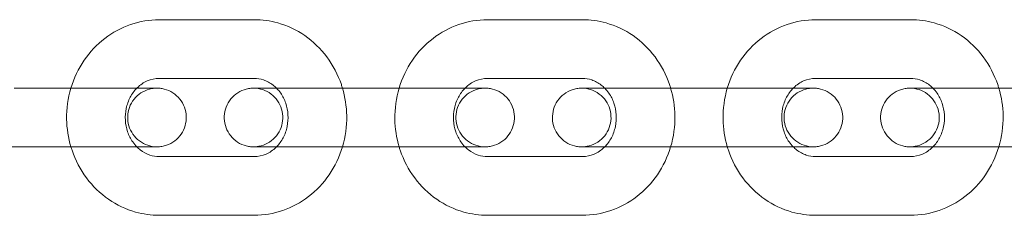
# Model space of a CAD drawing. Units: millimetres. Extents: x -5914 to 1972, y -2024 to 2033.
# Drawn here: x -3799 to -3698, y -12 to 8 of the extents above; entities that cross this region are included whole.
import ezdxf

# ---------------------------------------------------------------- set-up
doc = ezdxf.new("R2010")
doc.units = ezdxf.units.MM

# ---------------------------------------------------------------- blocks, each defined once
blk = doc.blocks.new('A$C15b182d4')
at = {"color": 0, "linetype": 'Continuous', "lineweight": 0}
for p, q in [((-3774.58, 7.68), (-3784.3, 7.68)), ((-3740.98, 7.68), (-3750.7, 7.68)), ((-3707.39, 7.68), (-3717.1, 7.68)), ((-3774.58, 1.68), (-3784.3, 1.68)), ((-3740.98, 1.68), (-3750.7, 1.68)), ((-3707.38, 1.68), (-3717.1, 1.68)), ((-3799.14, 0.68), (-3794.18, 0.68)), ((-3788.87, 0.68), (-3798.58, 0.68)), ((-3770.3, 0.68), (-3765.54, 0.68)), ((-3765.54, 0.68), (-3760.58, 0.68)), ((-3755.27, 0.68), (-3764.99, 0.68)), ((-3736.7, 0.68), (-3731.94, 0.68)), ((-3731.94, 0.68), (-3726.99, 0.68)), ((-3721.67, 0.68), (-3731.39, 0.68)), ((-3703.1, 0.68), (-3698.34, 0.68)), ((-3698.34, 0.68), (-3693.39, 0.68)), ((-3803.9, -5.32), (-3794.18, -5.32)), ((-3788.87, -5.32), (-3798.58, -5.32)), ((-3770.3, -5.32), (-3760.58, -5.32)), ((-3755.27, -5.32), (-3764.99, -5.32)), ((-3736.7, -5.32), (-3726.98, -5.32)), ((-3721.67, -5.32), (-3731.39, -5.32)), ((-3703.1, -5.32), (-3693.39, -5.32)), ((-3784.3, -6.32), (-3774.58, -6.32)), ((-3750.7, -6.32), (-3740.98, -6.32)), ((-3717.1, -6.32), (-3707.38, -6.32)), ((-3784.29, -12.32), (-3774.58, -12.32)), ((-3750.7, -12.32), (-3740.98, -12.32)), ((-3717.1, -12.32), (-3707.38, -12.32))]:
    blk.add_line(p, q, dxfattribs=at)
for points, knots in [([(-3784.3, 7.68), (-3785.29, 7.68), (-3786.29, 7.51), (-3788.18, 6.86), (-3789.07, 6.38), (-3790.68, 5.14), (-3791.4, 4.39), (-3792.57, 2.67), (-3793.03, 1.7), (-3793.33, 0.69), (-3793.33, 0.68), (-3793.34, 0.68)], [0.000102, 0.000102, 0.000102, 0.000102, 0.307027, 0.307027, 0.616801, 0.616801, 0.93358, 0.93358, 1.258134, 1.258134, 1.259242, 1.259242, 1.259242, 1.259242]), ([(-3765.54, 0.68), (-3765.58, 0.8), (-3765.61, 0.92), (-3766, 2.05), (-3766.5, 3.01), (-3767.77, 4.71), (-3768.53, 5.45), (-3770.23, 6.63), (-3771.17, 7.07), (-3772.94, 7.57), (-3773.76, 7.68), (-3774.58, 7.68)], [5.02376, 5.02376, 5.02376, 5.02376, 5.061628, 5.061628, 5.39124, 5.39124, 5.714862, 5.714862, 6.030411, 6.030411, 6.283288, 6.283288, 6.283288, 6.283288]), ([(-3750.7, 7.68), (-3751.69, 7.68), (-3752.69, 7.51), (-3754.58, 6.86), (-3755.47, 6.38), (-3757.08, 5.14), (-3757.8, 4.39), (-3758.97, 2.67), (-3759.43, 1.7), (-3759.74, 0.69), (-3759.74, 0.68), (-3759.74, 0.68)], [0.000102, 0.000102, 0.000102, 0.000102, 0.307027, 0.307027, 0.616801, 0.616801, 0.93358, 0.93358, 1.258134, 1.258134, 1.259242, 1.259242, 1.259242, 1.259242]), ([(-3731.94, 0.68), (-3731.98, 0.8), (-3732.01, 0.92), (-3732.4, 2.05), (-3732.9, 3.01), (-3734.17, 4.71), (-3734.93, 5.45), (-3736.63, 6.63), (-3737.57, 7.07), (-3739.35, 7.57), (-3740.16, 7.68), (-3740.98, 7.68)], [5.02376, 5.02376, 5.02376, 5.02376, 5.061628, 5.061628, 5.39124, 5.39124, 5.714862, 5.714862, 6.030411, 6.030411, 6.283288, 6.283288, 6.283288, 6.283288]), ([(-3717.1, 7.68), (-3718.09, 7.68), (-3719.09, 7.51), (-3720.98, 6.86), (-3721.87, 6.38), (-3723.49, 5.14), (-3724.2, 4.39), (-3725.38, 2.67), (-3725.83, 1.7), (-3726.14, 0.69), (-3726.14, 0.68), (-3726.14, 0.68)], [0.000102, 0.000102, 0.000102, 0.000102, 0.307027, 0.307027, 0.616801, 0.616801, 0.93358, 0.93358, 1.258134, 1.258134, 1.259242, 1.259242, 1.259242, 1.259242]), ([(-3698.34, 0.68), (-3698.38, 0.8), (-3698.42, 0.92), (-3698.8, 2.05), (-3699.3, 3.01), (-3700.57, 4.71), (-3701.33, 5.45), (-3703.04, 6.63), (-3703.97, 7.07), (-3705.75, 7.57), (-3706.57, 7.68), (-3707.39, 7.68)], [5.02376, 5.02376, 5.02376, 5.02376, 5.061628, 5.061628, 5.39124, 5.39124, 5.714862, 5.714862, 6.030411, 6.030411, 6.283288, 6.283288, 6.283288, 6.283288]), ([(-3784.3, 1.68), (-3784.71, 1.68), (-3785.12, 1.59), (-3785.89, 1.26), (-3786.24, 1.02), (-3786.56, 0.71), (-3786.57, 0.69), (-3786.59, 0.68)], [0.0001024, 0.0001024, 0.0001024, 0.0001024, 0.3832327, 0.3832327, 0.7374834, 0.7374834, 0.7517481, 0.7517481, 0.7517481, 0.7517481]), ([(-3772.29, 0.68), (-3772.4, 0.79), (-3772.52, 0.9), (-3772.95, 1.23), (-3773.28, 1.41), (-3773.94, 1.63), (-3774.26, 1.68), (-3774.58, 1.68)], [5.5302765, 5.5302765, 5.5302765, 5.5302765, 5.6582487, 5.6582487, 5.9850171, 5.9850171, 6.2832877, 6.2832877, 6.2832877, 6.2832877]), ([(-3750.7, 1.68), (-3751.11, 1.68), (-3751.52, 1.59), (-3752.29, 1.26), (-3752.64, 1.02), (-3752.96, 0.71), (-3752.98, 0.69), (-3752.99, 0.68)], [0.0001024, 0.0001024, 0.0001024, 0.0001024, 0.3832327, 0.3832327, 0.7374834, 0.7374834, 0.7517481, 0.7517481, 0.7517481, 0.7517481]), ([(-3738.69, 0.68), (-3738.8, 0.79), (-3738.92, 0.9), (-3739.35, 1.23), (-3739.68, 1.41), (-3740.34, 1.63), (-3740.66, 1.68), (-3740.98, 1.68)], [5.5302765, 5.5302765, 5.5302765, 5.5302765, 5.6582487, 5.6582487, 5.9850171, 5.9850171, 6.2832877, 6.2832877, 6.2832877, 6.2832877]), ([(-3717.1, 1.68), (-3717.51, 1.68), (-3717.93, 1.59), (-3718.69, 1.26), (-3719.04, 1.02), (-3719.36, 0.71), (-3719.38, 0.69), (-3719.39, 0.68)], [0.0001024, 0.0001024, 0.0001024, 0.0001024, 0.3832327, 0.3832327, 0.7374834, 0.7374834, 0.7517481, 0.7517481, 0.7517481, 0.7517481]), ([(-3705.09, 0.68), (-3705.2, 0.79), (-3705.32, 0.9), (-3705.75, 1.23), (-3706.08, 1.41), (-3706.74, 1.63), (-3707.06, 1.68), (-3707.38, 1.68)], [5.5302765, 5.5302765, 5.5302765, 5.5302765, 5.6582487, 5.6582487, 5.9850171, 5.9850171, 6.2832877, 6.2832877, 6.2832877, 6.2832877]), ([(-3798.58, -5.32), (-3799.28, -5.32), (-3800.04, -5.32), (-3801.54, -5.32), (-3802.3, -5.32), (-3803.73, -5.32), (-3804.43, -5.32), (-3805.68, -5.32), (-3806.24, -5.32), (-3807.17, -5.32), (-3807.55, -5.32), (-3808.06, -5.32), (-3808.2, -5.32), (-3808.24, -5.32), (-3808.24, -5.32), (-3808.25, -5.32), (-3808.25, -5.32), (-3808.26, -5.32), (-3808.26, -5.32), (-3808.27, -5.32), (-3808.27, -5.32), (-3808.28, -5.32), (-3808.29, -5.32), (-3808.34, -5.32), (-3808.38, -5.32), (-3808.46, -5.31), (-3808.51, -5.31), (-3808.7, -5.29), (-3808.84, -5.26), (-3809.29, -5.15), (-3809.6, -5.02), (-3810.14, -4.67), (-3810.38, -4.45), (-3810.78, -3.95), (-3810.94, -3.67), (-3811.16, -3.07), (-3811.23, -2.75), (-3811.25, -2.11), (-3811.21, -1.79), (-3811.03, -1.18), (-3810.89, -0.88), (-3810.53, -0.36), (-3810.31, -0.12), (-3809.8, 0.26), (-3809.51, 0.42), (-3809.06, 0.57), (-3808.9, 0.61), (-3808.67, 0.65), (-3808.59, 0.66), (-3808.45, 0.67), (-3808.39, 0.68), (-3808.32, 0.68), (-3808.3, 0.68), (-3808.28, 0.68), (-3808.28, 0.68), (-3808.27, 0.68), (-3808.27, 0.68), (-3808.26, 0.68), (-3808.26, 0.68), (-3808.25, 0.68), (-3808.25, 0.68), (-3808.24, 0.68), (-3808.24, 0.68), (-3808.23, 0.68), (-3808.22, 0.68), (-3808.15, 0.68), (-3808.05, 0.68), (-3807.68, 0.68), (-3807.32, 0.68), (-3806.59, 0.68), (-3806.25, 0.68), (-3805.89, 0.68)], [0, 0, 0, 0, 2.270136, 2.270136, 4.49925, 4.49925, 6.729832, 6.729832, 8.960383, 8.960383, 11.191025, 11.191025, 13.421798, 13.421798, 13.565736, 13.565736, 13.619964, 13.619964, 13.634075, 13.634075, 13.648285, 13.648285, 13.676954, 13.676954, 13.789926, 13.789926, 13.933207, 13.933207, 14.364015, 14.364015, 15.330899, 15.330899, 16.2864, 16.2864, 17.242323, 17.242323, 18.198232, 18.198232, 19.154141, 19.154141, 20.110051, 20.110051, 21.06596, 21.06596, 22.021869, 22.021869, 22.495192, 22.495192, 22.73434, 22.73434, 22.913679, 22.913679, 22.963043, 22.963043, 22.977165, 22.977165, 22.991374, 22.991374, 23.019971, 23.019971, 23.132748, 23.132748, 23.285303, 23.285303, 23.743151, 23.743151, 25.122743, 25.122743, 27.391595, 27.391595, 28.853634, 28.853634, 28.853634, 28.853634]), ([(-3784.53, 0.68), (-3784.53, 0.68), (-3784.53, 0.68), (-3784.53, 0.68), (-3784.53, 0.68), (-3784.54, 0.68), (-3784.54, 0.68), (-3784.54, 0.68), (-3784.55, 0.68), (-3784.55, 0.68), (-3784.56, 0.68), (-3784.56, 0.68), (-3784.57, 0.68), (-3784.59, 0.68), (-3784.61, 0.68), (-3784.66, 0.68), (-3784.7, 0.68), (-3784.85, 0.67), (-3784.96, 0.65), (-3785.38, 0.57), (-3785.69, 0.47), (-3786.24, 0.16), (-3786.5, -0.04), (-3786.94, -0.51), (-3787.12, -0.78), (-3787.39, -1.36), (-3787.47, -1.67), (-3787.54, -2.3), (-3787.53, -2.63), (-3787.39, -3.25), (-3787.28, -3.56), (-3786.95, -4.11), (-3786.75, -4.36), (-3786.27, -4.78), (-3785.99, -4.96), (-3785.4, -5.2), (-3785.09, -5.28), (-3784.73, -5.31), (-3784.69, -5.31), (-3784.64, -5.32), (-3784.62, -5.32), (-3784.6, -5.32), (-3784.59, -5.32), (-3784.57, -5.32), (-3784.57, -5.32), (-3784.56, -5.32), (-3784.55, -5.32), (-3784.55, -5.32), (-3784.55, -5.32), (-3784.54, -5.32), (-3784.54, -5.32), (-3784.53, -5.32), (-3784.53, -5.32), (-3784.53, -5.32), (-3784.53, -5.32), (-3784.53, -5.32), (-3784.54, -5.32), (-3784.57, -5.32), (-3784.62, -5.32), (-3784.86, -5.32), (-3785.15, -5.32), (-3785.91, -5.32), (-3786.4, -5.32), (-3787.53, -5.32), (-3788.18, -5.32), (-3789.56, -5.32), (-3790.3, -5.32), (-3791.78, -5.32), (-3792.54, -5.32), (-3793.58, -5.32), (-3793.88, -5.32), (-3794.18, -5.32)], [8.061468, 8.061468, 8.061468, 8.061468, 8.103544, 8.103544, 8.15437, 8.15437, 8.192617, 8.192617, 8.206699, 8.206699, 8.220901, 8.220901, 8.235056, 8.235056, 8.292282, 8.292282, 8.404394, 8.404394, 8.74093, 8.74093, 9.687621, 9.687621, 10.643779, 10.643779, 11.599679, 11.599679, 12.555588, 12.555588, 13.511498, 13.511498, 14.467407, 14.467407, 15.423316, 15.423316, 16.379225, 16.379225, 17.335136, 17.335136, 17.452652, 17.452652, 17.496726, 17.496726, 17.529865, 17.529865, 17.543934, 17.543934, 17.558124, 17.558124, 17.572296, 17.572296, 17.629786, 17.629786, 17.708651, 17.708651, 17.741927, 17.741927, 18.078121, 18.078121, 19.088847, 19.088847, 21.312615, 21.312615, 23.541116, 23.541116, 25.771322, 25.771322, 28.001657, 28.001657, 30.232031, 30.232031, 31.199979, 31.199979, 31.199979, 31.199979]), ([(-3793.34, 0.68), (-3793.64, -0.35), (-3793.79, -1.42), (-3793.76, -3.45), (-3793.61, -4.4), (-3793.34, -5.32)], [1.2592416, 1.2592416, 1.2592416, 1.2592416, 1.5881887, 1.5881887, 1.8818329, 1.8818329, 1.8818329, 1.8818329]), ([(-3793.34, 0.68), (-3792.89, 0.68), (-3792.43, 0.68), (-3791.23, 0.68), (-3790.47, 0.68), (-3789.03, 0.68), (-3788.33, 0.68), (-3787.31, 0.68), (-3786.93, 0.68), (-3786.59, 0.68)], [0.890945, 0.890945, 0.890945, 0.890945, 2.270136, 2.270136, 4.49925, 4.49925, 6.729832, 6.729832, 8.172539, 8.172539, 8.172539, 8.172539]), ([(-3788.87, 0.68), (-3788.17, 0.68), (-3787.51, 0.68), (-3786.38, 0.68), (-3785.89, 0.68), (-3785.13, 0.68), (-3784.85, 0.68), (-3784.61, 0.68), (-3784.56, 0.68), (-3784.54, 0.68), (-3784.53, 0.68), (-3784.53, 0.68)], [0, 0, 0, 0, 2.269945, 2.269945, 4.498856, 4.498856, 6.729075, 6.729075, 7.832474, 7.832474, 8.061468, 8.061468, 8.061468, 8.061468]), ([(-3786.59, 0.68), (-3786.4, 0.68), (-3786.22, 0.68), (-3785.59, 0.68), (-3785.22, 0.68), (-3784.7, 0.68), (-3784.56, 0.68), (-3784.52, 0.68), (-3784.52, 0.68), (-3784.52, 0.68), (-3784.51, 0.68), (-3784.51, 0.68), (-3784.5, 0.68), (-3784.5, 0.68), (-3784.49, 0.68), (-3784.48, 0.68), (-3784.47, 0.68), (-3784.43, 0.68), (-3784.39, 0.68), (-3784.3, 0.67), (-3784.26, 0.67), (-3784.07, 0.65), (-3783.92, 0.62), (-3783.47, 0.51), (-3783.17, 0.38), (-3782.63, 0.03), (-3782.39, -0.19), (-3781.99, -0.69), (-3781.83, -0.97), (-3781.6, -1.57), (-3781.54, -1.89), (-3781.52, -2.53), (-3781.56, -2.85), (-3781.73, -3.46), (-3781.87, -3.76), (-3782.24, -4.28), (-3782.46, -4.52), (-3782.97, -4.9), (-3783.26, -5.06), (-3783.71, -5.21), (-3783.86, -5.25), (-3784.1, -5.29), (-3784.18, -5.3), (-3784.31, -5.31), (-3784.37, -5.32), (-3784.45, -5.32), (-3784.47, -5.32), (-3784.49, -5.32), (-3784.49, -5.32), (-3784.5, -5.32), (-3784.5, -5.32), (-3784.51, -5.32), (-3784.51, -5.32), (-3784.52, -5.32), (-3784.52, -5.32), (-3784.53, -5.32), (-3784.53, -5.32), (-3784.54, -5.32), (-3784.55, -5.32), (-3784.62, -5.32), (-3784.72, -5.32), (-3785.09, -5.32), (-3785.44, -5.32), (-3786.33, -5.32), (-3786.88, -5.32), (-3787.91, -5.32), (-3788.38, -5.32), (-3788.87, -5.32)], [8.172539, 8.172539, 8.172539, 8.172539, 8.960383, 8.960383, 11.191025, 11.191025, 13.421798, 13.421798, 13.565736, 13.565736, 13.619964, 13.619964, 13.634075, 13.634075, 13.648285, 13.648285, 13.676954, 13.676954, 13.789926, 13.789926, 13.933207, 13.933207, 14.364015, 14.364015, 15.330899, 15.330899, 16.2864, 16.2864, 17.242323, 17.242323, 18.198232, 18.198232, 19.154141, 19.154141, 20.110051, 20.110051, 21.06596, 21.06596, 22.021869, 22.021869, 22.495192, 22.495192, 22.73434, 22.73434, 22.913679, 22.913679, 22.963043, 22.963043, 22.977165, 22.977165, 22.991374, 22.991374, 23.019971, 23.019971, 23.132748, 23.132748, 23.285303, 23.285303, 23.743151, 23.743151, 25.122743, 25.122743, 27.391595, 27.391595, 29.62173, 29.62173, 31.202944, 31.202944, 31.202944, 31.202944]), ([(-3786.59, 0.68), (-3786.85, 0.41), (-3787.08, 0.1), (-3787.45, -0.61), (-3787.59, -0.99), (-3787.76, -1.79), (-3787.79, -2.2), (-3787.74, -3.01), (-3787.66, -3.4), (-3787.41, -4.15), (-3787.23, -4.5), (-3786.88, -5), (-3786.74, -5.17), (-3786.59, -5.32)], [0.751748, 0.751748, 0.751748, 0.751748, 1.053653, 1.053653, 1.349759, 1.349759, 1.63749, 1.63749, 1.923698, 1.923698, 2.214164, 2.214164, 2.387431, 2.387431, 2.387431, 2.387431]), ([(-3764.99, -5.32), (-3765.69, -5.32), (-3766.44, -5.32), (-3767.94, -5.32), (-3768.7, -5.32), (-3770.14, -5.32), (-3770.83, -5.32), (-3772.08, -5.32), (-3772.65, -5.32), (-3773.57, -5.32), (-3773.95, -5.32), (-3774.47, -5.32), (-3774.61, -5.32), (-3774.64, -5.32), (-3774.64, -5.32), (-3774.65, -5.32), (-3774.65, -5.32), (-3774.66, -5.32), (-3774.66, -5.32), (-3774.67, -5.32), (-3774.67, -5.32), (-3774.69, -5.32), (-3774.7, -5.32), (-3774.74, -5.32), (-3774.78, -5.32), (-3774.87, -5.31), (-3774.91, -5.31), (-3775.1, -5.29), (-3775.24, -5.26), (-3775.7, -5.15), (-3776, -5.02), (-3776.54, -4.67), (-3776.78, -4.45), (-3777.18, -3.95), (-3777.34, -3.67), (-3777.56, -3.07), (-3777.63, -2.75), (-3777.65, -2.11), (-3777.61, -1.79), (-3777.43, -1.18), (-3777.29, -0.88), (-3776.93, -0.36), (-3776.71, -0.12), (-3776.2, 0.26), (-3775.91, 0.42), (-3775.46, 0.57), (-3775.31, 0.61), (-3775.07, 0.65), (-3774.99, 0.66), (-3774.85, 0.67), (-3774.79, 0.68), (-3774.72, 0.68), (-3774.7, 0.68), (-3774.68, 0.68), (-3774.68, 0.68), (-3774.67, 0.68), (-3774.67, 0.68), (-3774.66, 0.68), (-3774.66, 0.68), (-3774.65, 0.68), (-3774.65, 0.68), (-3774.64, 0.68), (-3774.64, 0.68), (-3774.63, 0.68), (-3774.62, 0.68), (-3774.55, 0.68), (-3774.45, 0.68), (-3774.08, 0.68), (-3773.73, 0.68), (-3772.99, 0.68), (-3772.65, 0.68), (-3772.29, 0.68)], [0, 0, 0, 0, 2.270136, 2.270136, 4.49925, 4.49925, 6.729832, 6.729832, 8.960383, 8.960383, 11.191025, 11.191025, 13.421798, 13.421798, 13.565736, 13.565736, 13.619964, 13.619964, 13.634075, 13.634075, 13.648285, 13.648285, 13.676954, 13.676954, 13.789926, 13.789926, 13.933207, 13.933207, 14.364015, 14.364015, 15.330899, 15.330899, 16.2864, 16.2864, 17.242323, 17.242323, 18.198232, 18.198232, 19.154141, 19.154141, 20.110051, 20.110051, 21.06596, 21.06596, 22.021869, 22.021869, 22.495192, 22.495192, 22.73434, 22.73434, 22.913679, 22.913679, 22.963043, 22.963043, 22.977165, 22.977165, 22.991374, 22.991374, 23.019971, 23.019971, 23.132748, 23.132748, 23.285303, 23.285303, 23.743151, 23.743151, 25.122743, 25.122743, 27.391595, 27.391595, 28.853634, 28.853634, 28.853634, 28.853634]), ([(-3774.64, 0.68), (-3774.64, 0.68), (-3774.64, 0.68), (-3774.63, 0.68), (-3774.63, 0.68), (-3774.59, 0.68), (-3774.54, 0.68), (-3774.31, 0.68), (-3774.02, 0.68), (-3773.26, 0.68), (-3772.76, 0.68), (-3771.64, 0.68), (-3770.99, 0.68), (-3769.61, 0.68), (-3768.87, 0.68), (-3767.38, 0.68), (-3766.63, 0.68), (-3765.59, 0.68), (-3765.28, 0.68), (-3764.99, 0.68)], [17.708651, 17.708651, 17.708651, 17.708651, 17.741927, 17.741927, 18.078121, 18.078121, 19.088847, 19.088847, 21.312615, 21.312615, 23.541116, 23.541116, 25.771322, 25.771322, 28.001657, 28.001657, 30.232031, 30.232031, 31.199979, 31.199979, 31.199979, 31.199979]), ([(-3770.3, -5.32), (-3771, -5.32), (-3771.66, -5.32), (-3772.79, -5.32), (-3773.28, -5.32), (-3774.04, -5.32), (-3774.32, -5.32), (-3774.56, -5.32), (-3774.61, -5.32), (-3774.63, -5.32), (-3774.64, -5.32), (-3774.64, -5.32), (-3774.63, -5.32), (-3774.63, -5.32), (-3774.63, -5.32), (-3774.63, -5.32), (-3774.63, -5.32), (-3774.62, -5.32), (-3774.62, -5.32), (-3774.62, -5.32), (-3774.61, -5.32), (-3774.61, -5.32), (-3774.6, -5.32), (-3774.58, -5.32), (-3774.56, -5.32), (-3774.5, -5.32), (-3774.47, -5.32), (-3774.32, -5.31), (-3774.21, -5.29), (-3773.78, -5.21), (-3773.48, -5.1), (-3772.92, -4.8), (-3772.67, -4.6), (-3772.23, -4.13), (-3772.05, -3.86), (-3771.78, -3.28), (-3771.7, -2.97), (-3771.63, -2.33), (-3771.64, -2.01), (-3771.77, -1.39), (-3771.89, -1.08), (-3772.21, -0.53), (-3772.42, -0.28), (-3772.9, 0.14), (-3773.18, 0.32), (-3773.76, 0.57), (-3774.08, 0.64), (-3774.44, 0.67), (-3774.48, 0.67), (-3774.53, 0.68), (-3774.55, 0.68), (-3774.57, 0.68), (-3774.58, 0.68), (-3774.6, 0.68), (-3774.6, 0.68), (-3774.61, 0.68), (-3774.61, 0.68), (-3774.62, 0.68), (-3774.62, 0.68), (-3774.63, 0.68), (-3774.63, 0.68), (-3774.64, 0.68), (-3774.64, 0.68), (-3774.64, 0.68)], [0, 0, 0, 0, 2.269945, 2.269945, 4.498856, 4.498856, 6.729075, 6.729075, 7.832474, 7.832474, 8.061468, 8.061468, 8.103544, 8.103544, 8.15437, 8.15437, 8.192617, 8.192617, 8.206699, 8.206699, 8.220901, 8.220901, 8.235056, 8.235056, 8.292282, 8.292282, 8.404394, 8.404394, 8.74093, 8.74093, 9.687621, 9.687621, 10.643779, 10.643779, 11.599679, 11.599679, 12.555588, 12.555588, 13.511498, 13.511498, 14.467407, 14.467407, 15.423316, 15.423316, 16.379225, 16.379225, 17.335136, 17.335136, 17.452652, 17.452652, 17.496726, 17.496726, 17.529865, 17.529865, 17.543934, 17.543934, 17.558124, 17.558124, 17.572296, 17.572296, 17.629786, 17.629786, 17.708651, 17.708651, 17.708651, 17.708651]), ([(-3772.29, -5.32), (-3772.03, -5.06), (-3771.79, -4.74), (-3771.42, -4.04), (-3771.28, -3.65), (-3771.12, -2.85), (-3771.09, -2.44), (-3771.14, -1.64), (-3771.22, -1.24), (-3771.47, -0.49), (-3771.65, -0.14), (-3771.99, 0.35), (-3772.14, 0.52), (-3772.29, 0.68)], [3.894596, 3.894596, 3.894596, 3.894596, 4.195246, 4.195246, 4.491352, 4.491352, 4.779082, 4.779082, 5.065291, 5.065291, 5.355757, 5.355757, 5.530276, 5.530276, 5.530276, 5.530276]), ([(-3772.29, 0.68), (-3772.1, 0.68), (-3771.89, 0.68), (-3771.25, 0.68), (-3770.79, 0.68), (-3770.3, 0.68)], [28.853634, 28.853634, 28.853634, 28.853634, 29.62173, 29.62173, 31.202944, 31.202944, 31.202944, 31.202944]), ([(-3765.54, -5.32), (-3765.24, -4.3), (-3765.09, -3.22), (-3765.12, -1.19), (-3765.27, -0.24), (-3765.54, 0.68)], [4.401169, 4.401169, 4.401169, 4.401169, 4.7297814, 4.7297814, 5.0237602, 5.0237602, 5.0237602, 5.0237602]), ([(-3750.93, 0.68), (-3750.93, 0.68), (-3750.93, 0.68), (-3750.94, 0.68), (-3750.94, 0.68), (-3750.94, 0.68), (-3750.94, 0.68), (-3750.95, 0.68), (-3750.95, 0.68), (-3750.95, 0.68), (-3750.96, 0.68), (-3750.96, 0.68), (-3750.97, 0.68), (-3750.99, 0.68), (-3751.01, 0.68), (-3751.07, 0.68), (-3751.1, 0.68), (-3751.25, 0.67), (-3751.36, 0.65), (-3751.78, 0.57), (-3752.09, 0.47), (-3752.65, 0.16), (-3752.9, -0.04), (-3753.34, -0.51), (-3753.52, -0.78), (-3753.79, -1.36), (-3753.87, -1.67), (-3753.94, -2.3), (-3753.93, -2.63), (-3753.8, -3.25), (-3753.68, -3.56), (-3753.36, -4.11), (-3753.15, -4.36), (-3752.67, -4.78), (-3752.39, -4.96), (-3751.81, -5.2), (-3751.49, -5.28), (-3751.13, -5.31), (-3751.09, -5.31), (-3751.04, -5.32), (-3751.02, -5.32), (-3751, -5.32), (-3750.99, -5.32), (-3750.97, -5.32), (-3750.97, -5.32), (-3750.96, -5.32), (-3750.96, -5.32), (-3750.95, -5.32), (-3750.95, -5.32), (-3750.94, -5.32), (-3750.94, -5.32), (-3750.93, -5.32), (-3750.93, -5.32), (-3750.93, -5.32), (-3750.93, -5.32), (-3750.94, -5.32), (-3750.94, -5.32), (-3750.98, -5.32), (-3751.03, -5.32), (-3751.26, -5.32), (-3751.55, -5.32), (-3752.31, -5.32), (-3752.81, -5.32), (-3753.93, -5.32), (-3754.58, -5.32), (-3755.96, -5.32), (-3756.7, -5.32), (-3758.19, -5.32), (-3758.94, -5.32), (-3759.98, -5.32), (-3760.28, -5.32), (-3760.58, -5.32)], [8.061468, 8.061468, 8.061468, 8.061468, 8.103544, 8.103544, 8.15437, 8.15437, 8.192617, 8.192617, 8.206699, 8.206699, 8.220901, 8.220901, 8.235056, 8.235056, 8.292282, 8.292282, 8.404394, 8.404394, 8.74093, 8.74093, 9.687621, 9.687621, 10.643779, 10.643779, 11.599679, 11.599679, 12.555588, 12.555588, 13.511498, 13.511498, 14.467407, 14.467407, 15.423316, 15.423316, 16.379225, 16.379225, 17.335136, 17.335136, 17.452652, 17.452652, 17.496726, 17.496726, 17.529865, 17.529865, 17.543934, 17.543934, 17.558124, 17.558124, 17.572296, 17.572296, 17.629786, 17.629786, 17.708651, 17.708651, 17.741927, 17.741927, 18.078121, 18.078121, 19.088847, 19.088847, 21.312615, 21.312615, 23.541116, 23.541116, 25.771322, 25.771322, 28.001657, 28.001657, 30.232031, 30.232031, 31.199979, 31.199979, 31.199979, 31.199979]), ([(-3759.74, 0.68), (-3760.04, -0.35), (-3760.19, -1.42), (-3760.16, -3.45), (-3760.01, -4.4), (-3759.74, -5.32)], [1.2592416, 1.2592416, 1.2592416, 1.2592416, 1.5881887, 1.5881887, 1.8818329, 1.8818329, 1.8818329, 1.8818329]), ([(-3759.74, 0.68), (-3759.29, 0.68), (-3758.83, 0.68), (-3757.63, 0.68), (-3756.87, 0.68), (-3755.43, 0.68), (-3754.74, 0.68), (-3753.71, 0.68), (-3753.33, 0.68), (-3752.99, 0.68)], [0.890945, 0.890945, 0.890945, 0.890945, 2.270136, 2.270136, 4.49925, 4.49925, 6.729832, 6.729832, 8.172539, 8.172539, 8.172539, 8.172539]), ([(-3755.27, 0.68), (-3754.57, 0.68), (-3753.91, 0.68), (-3752.78, 0.68), (-3752.29, 0.68), (-3751.53, 0.68), (-3751.25, 0.68), (-3751.01, 0.68), (-3750.96, 0.68), (-3750.94, 0.68), (-3750.93, 0.68), (-3750.93, 0.68)], [0, 0, 0, 0, 2.269945, 2.269945, 4.498856, 4.498856, 6.729075, 6.729075, 7.832474, 7.832474, 8.061468, 8.061468, 8.061468, 8.061468]), ([(-3752.99, 0.68), (-3752.8, 0.68), (-3752.62, 0.68), (-3752, 0.68), (-3751.62, 0.68), (-3751.1, 0.68), (-3750.96, 0.68), (-3750.93, 0.68), (-3750.92, 0.68), (-3750.92, 0.68), (-3750.92, 0.68), (-3750.91, 0.68), (-3750.91, 0.68), (-3750.9, 0.68), (-3750.9, 0.68), (-3750.88, 0.68), (-3750.87, 0.68), (-3750.83, 0.68), (-3750.79, 0.68), (-3750.7, 0.67), (-3750.66, 0.67), (-3750.47, 0.65), (-3750.32, 0.62), (-3749.87, 0.51), (-3749.57, 0.38), (-3749.03, 0.03), (-3748.79, -0.19), (-3748.39, -0.69), (-3748.23, -0.97), (-3748.01, -1.57), (-3747.94, -1.89), (-3747.92, -2.53), (-3747.96, -2.85), (-3748.14, -3.46), (-3748.28, -3.76), (-3748.64, -4.28), (-3748.86, -4.52), (-3749.37, -4.9), (-3749.66, -5.06), (-3750.11, -5.21), (-3750.26, -5.25), (-3750.5, -5.29), (-3750.58, -5.3), (-3750.72, -5.31), (-3750.78, -5.32), (-3750.85, -5.32), (-3750.87, -5.32), (-3750.89, -5.32), (-3750.89, -5.32), (-3750.9, -5.32), (-3750.9, -5.32), (-3750.91, -5.32), (-3750.91, -5.32), (-3750.92, -5.32), (-3750.92, -5.32), (-3750.93, -5.32), (-3750.93, -5.32), (-3750.94, -5.32), (-3750.95, -5.32), (-3751.02, -5.32), (-3751.12, -5.32), (-3751.49, -5.32), (-3751.84, -5.32), (-3752.73, -5.32), (-3753.28, -5.32), (-3754.32, -5.32), (-3754.78, -5.32), (-3755.27, -5.32)], [8.172539, 8.172539, 8.172539, 8.172539, 8.960383, 8.960383, 11.191025, 11.191025, 13.421798, 13.421798, 13.565736, 13.565736, 13.619964, 13.619964, 13.634075, 13.634075, 13.648285, 13.648285, 13.676954, 13.676954, 13.789926, 13.789926, 13.933207, 13.933207, 14.364015, 14.364015, 15.330899, 15.330899, 16.2864, 16.2864, 17.242323, 17.242323, 18.198232, 18.198232, 19.154141, 19.154141, 20.110051, 20.110051, 21.06596, 21.06596, 22.021869, 22.021869, 22.495192, 22.495192, 22.73434, 22.73434, 22.913679, 22.913679, 22.963043, 22.963043, 22.977165, 22.977165, 22.991374, 22.991374, 23.019971, 23.019971, 23.132748, 23.132748, 23.285303, 23.285303, 23.743151, 23.743151, 25.122743, 25.122743, 27.391595, 27.391595, 29.62173, 29.62173, 31.202944, 31.202944, 31.202944, 31.202944]), ([(-3752.99, 0.68), (-3753.25, 0.41), (-3753.48, 0.1), (-3753.86, -0.61), (-3754, -0.99), (-3754.16, -1.79), (-3754.19, -2.2), (-3754.14, -3.01), (-3754.06, -3.4), (-3753.81, -4.15), (-3753.63, -4.5), (-3753.29, -5), (-3753.15, -5.17), (-3752.99, -5.32)], [0.751748, 0.751748, 0.751748, 0.751748, 1.053653, 1.053653, 1.349759, 1.349759, 1.63749, 1.63749, 1.923698, 1.923698, 2.214164, 2.214164, 2.387431, 2.387431, 2.387431, 2.387431]), ([(-3731.39, -5.32), (-3732.09, -5.32), (-3732.84, -5.32), (-3734.34, -5.32), (-3735.1, -5.32), (-3736.54, -5.32), (-3737.23, -5.32), (-3738.48, -5.32), (-3739.05, -5.32), (-3739.98, -5.32), (-3740.35, -5.32), (-3740.87, -5.32), (-3741.01, -5.32), (-3741.05, -5.32), (-3741.05, -5.32), (-3741.05, -5.32), (-3741.05, -5.32), (-3741.06, -5.32), (-3741.07, -5.32), (-3741.07, -5.32), (-3741.08, -5.32), (-3741.09, -5.32), (-3741.1, -5.32), (-3741.14, -5.32), (-3741.18, -5.32), (-3741.27, -5.31), (-3741.31, -5.31), (-3741.5, -5.29), (-3741.65, -5.26), (-3742.1, -5.15), (-3742.4, -5.02), (-3742.94, -4.67), (-3743.18, -4.45), (-3743.58, -3.95), (-3743.74, -3.67), (-3743.97, -3.07), (-3744.03, -2.75), (-3744.05, -2.11), (-3744.01, -1.79), (-3743.84, -1.18), (-3743.7, -0.88), (-3743.33, -0.36), (-3743.11, -0.12), (-3742.6, 0.26), (-3742.31, 0.42), (-3741.86, 0.57), (-3741.71, 0.61), (-3741.47, 0.65), (-3741.39, 0.66), (-3741.26, 0.67), (-3741.2, 0.68), (-3741.12, 0.68), (-3741.1, 0.68), (-3741.08, 0.68), (-3741.08, 0.68), (-3741.07, 0.68), (-3741.07, 0.68), (-3741.06, 0.68), (-3741.06, 0.68), (-3741.05, 0.68), (-3741.05, 0.68), (-3741.04, 0.68), (-3741.04, 0.68), (-3741.03, 0.68), (-3741.02, 0.68), (-3740.95, 0.68), (-3740.85, 0.68), (-3740.48, 0.68), (-3740.13, 0.68), (-3739.39, 0.68), (-3739.06, 0.68), (-3738.69, 0.68)], [0, 0, 0, 0, 2.270136, 2.270136, 4.49925, 4.49925, 6.729832, 6.729832, 8.960383, 8.960383, 11.191025, 11.191025, 13.421798, 13.421798, 13.565736, 13.565736, 13.619964, 13.619964, 13.634075, 13.634075, 13.648285, 13.648285, 13.676954, 13.676954, 13.789926, 13.789926, 13.933207, 13.933207, 14.364015, 14.364015, 15.330899, 15.330899, 16.2864, 16.2864, 17.242323, 17.242323, 18.198232, 18.198232, 19.154141, 19.154141, 20.110051, 20.110051, 21.06596, 21.06596, 22.021869, 22.021869, 22.495192, 22.495192, 22.73434, 22.73434, 22.913679, 22.913679, 22.963043, 22.963043, 22.977165, 22.977165, 22.991374, 22.991374, 23.019971, 23.019971, 23.132748, 23.132748, 23.285303, 23.285303, 23.743151, 23.743151, 25.122743, 25.122743, 27.391595, 27.391595, 28.853634, 28.853634, 28.853634, 28.853634]), ([(-3741.04, 0.68), (-3741.04, 0.68), (-3741.04, 0.68), (-3741.04, 0.68), (-3741.03, 0.68), (-3741, 0.68), (-3740.94, 0.68), (-3740.71, 0.68), (-3740.42, 0.68), (-3739.66, 0.68), (-3739.17, 0.68), (-3738.04, 0.68), (-3737.39, 0.68), (-3736.01, 0.68), (-3735.27, 0.68), (-3733.79, 0.68), (-3733.03, 0.68), (-3731.99, 0.68), (-3731.69, 0.68), (-3731.39, 0.68)], [17.708651, 17.708651, 17.708651, 17.708651, 17.741927, 17.741927, 18.078121, 18.078121, 19.088847, 19.088847, 21.312615, 21.312615, 23.541116, 23.541116, 25.771322, 25.771322, 28.001657, 28.001657, 30.232031, 30.232031, 31.199979, 31.199979, 31.199979, 31.199979]), ([(-3736.7, -5.32), (-3737.4, -5.32), (-3738.06, -5.32), (-3739.19, -5.32), (-3739.68, -5.32), (-3740.44, -5.32), (-3740.72, -5.32), (-3740.96, -5.32), (-3741.01, -5.32), (-3741.03, -5.32), (-3741.04, -5.32), (-3741.04, -5.32), (-3741.04, -5.32), (-3741.04, -5.32), (-3741.04, -5.32), (-3741.03, -5.32), (-3741.03, -5.32), (-3741.02, -5.32), (-3741.02, -5.32), (-3741.02, -5.32), (-3741.01, -5.32), (-3741.01, -5.32), (-3741, -5.32), (-3740.98, -5.32), (-3740.96, -5.32), (-3740.91, -5.32), (-3740.87, -5.32), (-3740.72, -5.31), (-3740.61, -5.29), (-3740.19, -5.21), (-3739.88, -5.1), (-3739.32, -4.8), (-3739.07, -4.6), (-3738.63, -4.13), (-3738.45, -3.86), (-3738.18, -3.28), (-3738.1, -2.97), (-3738.03, -2.33), (-3738.04, -2.01), (-3738.18, -1.39), (-3738.29, -1.08), (-3738.62, -0.53), (-3738.82, -0.28), (-3739.3, 0.14), (-3739.58, 0.32), (-3740.17, 0.57), (-3740.48, 0.64), (-3740.84, 0.67), (-3740.88, 0.67), (-3740.93, 0.68), (-3740.95, 0.68), (-3740.97, 0.68), (-3740.98, 0.68), (-3741, 0.68), (-3741, 0.68), (-3741.01, 0.68), (-3741.01, 0.68), (-3741.02, 0.68), (-3741.02, 0.68), (-3741.03, 0.68), (-3741.03, 0.68), (-3741.04, 0.68), (-3741.04, 0.68), (-3741.04, 0.68)], [0, 0, 0, 0, 2.269945, 2.269945, 4.498856, 4.498856, 6.729075, 6.729075, 7.832474, 7.832474, 8.061468, 8.061468, 8.103544, 8.103544, 8.15437, 8.15437, 8.192617, 8.192617, 8.206699, 8.206699, 8.220901, 8.220901, 8.235056, 8.235056, 8.292282, 8.292282, 8.404394, 8.404394, 8.74093, 8.74093, 9.687621, 9.687621, 10.643779, 10.643779, 11.599679, 11.599679, 12.555588, 12.555588, 13.511498, 13.511498, 14.467407, 14.467407, 15.423316, 15.423316, 16.379225, 16.379225, 17.335136, 17.335136, 17.452652, 17.452652, 17.496726, 17.496726, 17.529865, 17.529865, 17.543934, 17.543934, 17.558124, 17.558124, 17.572296, 17.572296, 17.629786, 17.629786, 17.708651, 17.708651, 17.708651, 17.708651]), ([(-3738.69, -5.32), (-3738.43, -5.06), (-3738.19, -4.74), (-3737.82, -4.04), (-3737.69, -3.65), (-3737.52, -2.85), (-3737.49, -2.44), (-3737.54, -1.64), (-3737.62, -1.24), (-3737.87, -0.49), (-3738.05, -0.14), (-3738.4, 0.35), (-3738.54, 0.52), (-3738.69, 0.68)], [3.894596, 3.894596, 3.894596, 3.894596, 4.195246, 4.195246, 4.491352, 4.491352, 4.779082, 4.779082, 5.065291, 5.065291, 5.355757, 5.355757, 5.530276, 5.530276, 5.530276, 5.530276]), ([(-3738.69, 0.68), (-3738.5, 0.68), (-3738.3, 0.68), (-3737.66, 0.68), (-3737.19, 0.68), (-3736.7, 0.68)], [28.853634, 28.853634, 28.853634, 28.853634, 29.62173, 29.62173, 31.202944, 31.202944, 31.202944, 31.202944]), ([(-3731.94, -5.32), (-3731.64, -4.3), (-3731.49, -3.22), (-3731.52, -1.19), (-3731.67, -0.24), (-3731.94, 0.68)], [4.401169, 4.401169, 4.401169, 4.401169, 4.7297814, 4.7297814, 5.0237602, 5.0237602, 5.0237602, 5.0237602]), ([(-3717.34, 0.68), (-3717.34, 0.68), (-3717.34, 0.68), (-3717.34, 0.68), (-3717.34, 0.68), (-3717.34, 0.68), (-3717.34, 0.68), (-3717.35, 0.68), (-3717.35, 0.68), (-3717.35, 0.68), (-3717.36, 0.68), (-3717.37, 0.68), (-3717.37, 0.68), (-3717.39, 0.68), (-3717.41, 0.68), (-3717.47, 0.68), (-3717.51, 0.68), (-3717.65, 0.67), (-3717.77, 0.65), (-3718.19, 0.57), (-3718.49, 0.47), (-3719.05, 0.16), (-3719.31, -0.04), (-3719.74, -0.51), (-3719.92, -0.78), (-3720.19, -1.36), (-3720.28, -1.67), (-3720.35, -2.3), (-3720.33, -2.63), (-3720.2, -3.25), (-3720.08, -3.56), (-3719.76, -4.11), (-3719.55, -4.36), (-3719.07, -4.78), (-3718.79, -4.96), (-3718.21, -5.2), (-3717.89, -5.28), (-3717.53, -5.31), (-3717.49, -5.31), (-3717.44, -5.32), (-3717.43, -5.32), (-3717.4, -5.32), (-3717.39, -5.32), (-3717.37, -5.32), (-3717.37, -5.32), (-3717.36, -5.32), (-3717.36, -5.32), (-3717.35, -5.32), (-3717.35, -5.32), (-3717.34, -5.32), (-3717.34, -5.32), (-3717.34, -5.32), (-3717.34, -5.32), (-3717.34, -5.32), (-3717.34, -5.32), (-3717.34, -5.32), (-3717.34, -5.32), (-3717.38, -5.32), (-3717.43, -5.32), (-3717.67, -5.32), (-3717.95, -5.32), (-3718.72, -5.32), (-3719.21, -5.32), (-3720.33, -5.32), (-3720.99, -5.32), (-3722.36, -5.32), (-3723.1, -5.32), (-3724.59, -5.32), (-3725.35, -5.32), (-3726.38, -5.32), (-3726.69, -5.32), (-3726.98, -5.32)], [8.061468, 8.061468, 8.061468, 8.061468, 8.103544, 8.103544, 8.15437, 8.15437, 8.192617, 8.192617, 8.206699, 8.206699, 8.220901, 8.220901, 8.235056, 8.235056, 8.292282, 8.292282, 8.404394, 8.404394, 8.74093, 8.74093, 9.687621, 9.687621, 10.643779, 10.643779, 11.599679, 11.599679, 12.555588, 12.555588, 13.511498, 13.511498, 14.467407, 14.467407, 15.423316, 15.423316, 16.379225, 16.379225, 17.335136, 17.335136, 17.452652, 17.452652, 17.496726, 17.496726, 17.529865, 17.529865, 17.543934, 17.543934, 17.558124, 17.558124, 17.572296, 17.572296, 17.629786, 17.629786, 17.708651, 17.708651, 17.741927, 17.741927, 18.078121, 18.078121, 19.088847, 19.088847, 21.312615, 21.312615, 23.541116, 23.541116, 25.771322, 25.771322, 28.001657, 28.001657, 30.232031, 30.232031, 31.199979, 31.199979, 31.199979, 31.199979]), ([(-3726.14, 0.68), (-3726.44, -0.35), (-3726.59, -1.42), (-3726.56, -3.45), (-3726.41, -4.4), (-3726.14, -5.32)], [1.2592416, 1.2592416, 1.2592416, 1.2592416, 1.5881887, 1.5881887, 1.8818329, 1.8818329, 1.8818329, 1.8818329]), ([(-3726.14, 0.68), (-3725.69, 0.68), (-3725.23, 0.68), (-3724.03, 0.68), (-3723.27, 0.68), (-3721.84, 0.68), (-3721.14, 0.68), (-3720.11, 0.68), (-3719.73, 0.68), (-3719.39, 0.68)], [0.890945, 0.890945, 0.890945, 0.890945, 2.270136, 2.270136, 4.49925, 4.49925, 6.729832, 6.729832, 8.172539, 8.172539, 8.172539, 8.172539]), ([(-3721.67, 0.68), (-3720.97, 0.68), (-3720.31, 0.68), (-3719.18, 0.68), (-3718.69, 0.68), (-3717.93, 0.68), (-3717.65, 0.68), (-3717.41, 0.68), (-3717.36, 0.68), (-3717.34, 0.68), (-3717.34, 0.68), (-3717.34, 0.68)], [0, 0, 0, 0, 2.269945, 2.269945, 4.498856, 4.498856, 6.729075, 6.729075, 7.832474, 7.832474, 8.061468, 8.061468, 8.061468, 8.061468]), ([(-3719.39, 0.68), (-3719.2, 0.68), (-3719.03, 0.68), (-3718.4, 0.68), (-3718.02, 0.68), (-3717.51, 0.68), (-3717.37, 0.68), (-3717.33, 0.68), (-3717.33, 0.68), (-3717.32, 0.68), (-3717.32, 0.68), (-3717.31, 0.68), (-3717.31, 0.68), (-3717.3, 0.68), (-3717.3, 0.68), (-3717.29, 0.68), (-3717.28, 0.68), (-3717.23, 0.68), (-3717.19, 0.68), (-3717.11, 0.67), (-3717.06, 0.67), (-3716.87, 0.65), (-3716.73, 0.62), (-3716.27, 0.51), (-3715.97, 0.38), (-3715.43, 0.03), (-3715.19, -0.19), (-3714.79, -0.69), (-3714.63, -0.97), (-3714.41, -1.57), (-3714.34, -1.89), (-3714.32, -2.53), (-3714.36, -2.85), (-3714.54, -3.46), (-3714.68, -3.76), (-3715.04, -4.28), (-3715.26, -4.52), (-3715.77, -4.9), (-3716.06, -5.06), (-3716.51, -5.21), (-3716.67, -5.25), (-3716.9, -5.29), (-3716.98, -5.3), (-3717.12, -5.31), (-3717.18, -5.32), (-3717.25, -5.32), (-3717.27, -5.32), (-3717.29, -5.32), (-3717.29, -5.32), (-3717.3, -5.32), (-3717.3, -5.32), (-3717.31, -5.32), (-3717.31, -5.32), (-3717.32, -5.32), (-3717.32, -5.32), (-3717.33, -5.32), (-3717.33, -5.32), (-3717.34, -5.32), (-3717.35, -5.32), (-3717.42, -5.32), (-3717.52, -5.32), (-3717.89, -5.32), (-3718.25, -5.32), (-3719.14, -5.32), (-3719.68, -5.32), (-3720.72, -5.32), (-3721.18, -5.32), (-3721.67, -5.32)], [8.172539, 8.172539, 8.172539, 8.172539, 8.960383, 8.960383, 11.191025, 11.191025, 13.421798, 13.421798, 13.565736, 13.565736, 13.619964, 13.619964, 13.634075, 13.634075, 13.648285, 13.648285, 13.676954, 13.676954, 13.789926, 13.789926, 13.933207, 13.933207, 14.364015, 14.364015, 15.330899, 15.330899, 16.2864, 16.2864, 17.242323, 17.242323, 18.198232, 18.198232, 19.154141, 19.154141, 20.110051, 20.110051, 21.06596, 21.06596, 22.021869, 22.021869, 22.495192, 22.495192, 22.73434, 22.73434, 22.913679, 22.913679, 22.963043, 22.963043, 22.977165, 22.977165, 22.991374, 22.991374, 23.019971, 23.019971, 23.132748, 23.132748, 23.285303, 23.285303, 23.743151, 23.743151, 25.122743, 25.122743, 27.391595, 27.391595, 29.62173, 29.62173, 31.202944, 31.202944, 31.202944, 31.202944]), ([(-3719.39, 0.68), (-3719.65, 0.41), (-3719.89, 0.1), (-3720.26, -0.61), (-3720.4, -0.99), (-3720.56, -1.79), (-3720.59, -2.2), (-3720.54, -3.01), (-3720.46, -3.4), (-3720.21, -4.15), (-3720.03, -4.5), (-3719.69, -5), (-3719.55, -5.17), (-3719.4, -5.32)], [0.751748, 0.751748, 0.751748, 0.751748, 1.053653, 1.053653, 1.349759, 1.349759, 1.63749, 1.63749, 1.923698, 1.923698, 2.214164, 2.214164, 2.387431, 2.387431, 2.387431, 2.387431]), ([(-3697.79, -5.32), (-3698.49, -5.32), (-3699.25, -5.32), (-3700.74, -5.32), (-3701.5, -5.32), (-3702.94, -5.32), (-3703.64, -5.32), (-3704.88, -5.32), (-3705.45, -5.32), (-3706.38, -5.32), (-3706.75, -5.32), (-3707.27, -5.32), (-3707.41, -5.32), (-3707.45, -5.32), (-3707.45, -5.32), (-3707.45, -5.32), (-3707.46, -5.32), (-3707.47, -5.32), (-3707.47, -5.32), (-3707.47, -5.32), (-3707.48, -5.32), (-3707.49, -5.32), (-3707.5, -5.32), (-3707.54, -5.32), (-3707.58, -5.32), (-3707.67, -5.31), (-3707.72, -5.31), (-3707.91, -5.29), (-3708.05, -5.26), (-3708.5, -5.15), (-3708.8, -5.02), (-3709.34, -4.67), (-3709.58, -4.45), (-3709.98, -3.95), (-3710.14, -3.67), (-3710.37, -3.07), (-3710.43, -2.75), (-3710.46, -2.11), (-3710.42, -1.79), (-3710.24, -1.18), (-3710.1, -0.88), (-3709.74, -0.36), (-3709.51, -0.12), (-3709, 0.26), (-3708.71, 0.42), (-3708.26, 0.57), (-3708.11, 0.61), (-3707.87, 0.65), (-3707.8, 0.66), (-3707.66, 0.67), (-3707.6, 0.68), (-3707.52, 0.68), (-3707.5, 0.68), (-3707.48, 0.68), (-3707.48, 0.68), (-3707.47, 0.68), (-3707.47, 0.68), (-3707.46, 0.68), (-3707.46, 0.68), (-3707.45, 0.68), (-3707.45, 0.68), (-3707.45, 0.68), (-3707.44, 0.68), (-3707.43, 0.68), (-3707.42, 0.68), (-3707.35, 0.68), (-3707.25, 0.68), (-3706.88, 0.68), (-3706.53, 0.68), (-3705.79, 0.68), (-3705.46, 0.68), (-3705.09, 0.68)], [0, 0, 0, 0, 2.270136, 2.270136, 4.49925, 4.49925, 6.729832, 6.729832, 8.960383, 8.960383, 11.191025, 11.191025, 13.421798, 13.421798, 13.565736, 13.565736, 13.619964, 13.619964, 13.634075, 13.634075, 13.648285, 13.648285, 13.676954, 13.676954, 13.789926, 13.789926, 13.933207, 13.933207, 14.364015, 14.364015, 15.330899, 15.330899, 16.2864, 16.2864, 17.242323, 17.242323, 18.198232, 18.198232, 19.154141, 19.154141, 20.110051, 20.110051, 21.06596, 21.06596, 22.021869, 22.021869, 22.495192, 22.495192, 22.73434, 22.73434, 22.913679, 22.913679, 22.963043, 22.963043, 22.977165, 22.977165, 22.991374, 22.991374, 23.019971, 23.019971, 23.132748, 23.132748, 23.285303, 23.285303, 23.743151, 23.743151, 25.122743, 25.122743, 27.391595, 27.391595, 28.853634, 28.853634, 28.853634, 28.853634]), ([(-3707.44, 0.68), (-3707.44, 0.68), (-3707.44, 0.68), (-3707.44, 0.68), (-3707.43, 0.68), (-3707.4, 0.68), (-3707.35, 0.68), (-3707.11, 0.68), (-3706.82, 0.68), (-3706.06, 0.68), (-3705.57, 0.68), (-3704.44, 0.68), (-3703.79, 0.68), (-3702.41, 0.68), (-3701.67, 0.68), (-3700.19, 0.68), (-3699.43, 0.68), (-3698.4, 0.68), (-3698.09, 0.68), (-3697.79, 0.68)], [17.708651, 17.708651, 17.708651, 17.708651, 17.741927, 17.741927, 18.078121, 18.078121, 19.088847, 19.088847, 21.312615, 21.312615, 23.541116, 23.541116, 25.771322, 25.771322, 28.001657, 28.001657, 30.232031, 30.232031, 31.199979, 31.199979, 31.199979, 31.199979]), ([(-3703.1, -5.32), (-3703.8, -5.32), (-3704.46, -5.32), (-3705.59, -5.32), (-3706.08, -5.32), (-3706.84, -5.32), (-3707.12, -5.32), (-3707.36, -5.32), (-3707.41, -5.32), (-3707.44, -5.32), (-3707.44, -5.32), (-3707.44, -5.32), (-3707.44, -5.32), (-3707.44, -5.32), (-3707.44, -5.32), (-3707.43, -5.32), (-3707.43, -5.32), (-3707.43, -5.32), (-3707.42, -5.32), (-3707.42, -5.32), (-3707.42, -5.32), (-3707.41, -5.32), (-3707.4, -5.32), (-3707.38, -5.32), (-3707.36, -5.32), (-3707.31, -5.32), (-3707.27, -5.32), (-3707.12, -5.31), (-3707.01, -5.29), (-3706.59, -5.21), (-3706.28, -5.1), (-3705.73, -4.8), (-3705.47, -4.6), (-3705.03, -4.13), (-3704.85, -3.86), (-3704.59, -3.28), (-3704.5, -2.97), (-3704.43, -2.33), (-3704.44, -2.01), (-3704.58, -1.39), (-3704.7, -1.08), (-3705.02, -0.53), (-3705.23, -0.28), (-3705.7, 0.14), (-3705.98, 0.32), (-3706.57, 0.57), (-3706.88, 0.64), (-3707.24, 0.67), (-3707.28, 0.67), (-3707.33, 0.68), (-3707.35, 0.68), (-3707.37, 0.68), (-3707.39, 0.68), (-3707.4, 0.68), (-3707.4, 0.68), (-3707.41, 0.68), (-3707.42, 0.68), (-3707.42, 0.68), (-3707.42, 0.68), (-3707.43, 0.68), (-3707.44, 0.68), (-3707.44, 0.68), (-3707.44, 0.68), (-3707.44, 0.68)], [0, 0, 0, 0, 2.269945, 2.269945, 4.498856, 4.498856, 6.729075, 6.729075, 7.832474, 7.832474, 8.061468, 8.061468, 8.103544, 8.103544, 8.15437, 8.15437, 8.192617, 8.192617, 8.206699, 8.206699, 8.220901, 8.220901, 8.235056, 8.235056, 8.292282, 8.292282, 8.404394, 8.404394, 8.74093, 8.74093, 9.687621, 9.687621, 10.643779, 10.643779, 11.599679, 11.599679, 12.555588, 12.555588, 13.511498, 13.511498, 14.467407, 14.467407, 15.423316, 15.423316, 16.379225, 16.379225, 17.335136, 17.335136, 17.452652, 17.452652, 17.496726, 17.496726, 17.529865, 17.529865, 17.543934, 17.543934, 17.558124, 17.558124, 17.572296, 17.572296, 17.629786, 17.629786, 17.708651, 17.708651, 17.708651, 17.708651]), ([(-3705.09, -5.32), (-3704.83, -5.06), (-3704.6, -4.74), (-3704.23, -4.04), (-3704.09, -3.65), (-3703.92, -2.85), (-3703.89, -2.44), (-3703.94, -1.64), (-3704.02, -1.24), (-3704.28, -0.49), (-3704.45, -0.14), (-3704.8, 0.35), (-3704.94, 0.52), (-3705.09, 0.68)], [3.894596, 3.894596, 3.894596, 3.894596, 4.195246, 4.195246, 4.491352, 4.491352, 4.779082, 4.779082, 5.065291, 5.065291, 5.355757, 5.355757, 5.530276, 5.530276, 5.530276, 5.530276]), ([(-3705.09, 0.68), (-3704.9, 0.68), (-3704.7, 0.68), (-3704.06, 0.68), (-3703.59, 0.68), (-3703.1, 0.68)], [28.853634, 28.853634, 28.853634, 28.853634, 29.62173, 29.62173, 31.202944, 31.202944, 31.202944, 31.202944]), ([(-3698.34, -5.32), (-3698.04, -4.3), (-3697.89, -3.22), (-3697.92, -1.19), (-3698.07, -0.24), (-3698.34, 0.68)], [4.401169, 4.401169, 4.401169, 4.401169, 4.7297814, 4.7297814, 5.0237602, 5.0237602, 5.0237602, 5.0237602]), ([(-3793.34, -5.32), (-3793.3, -5.44), (-3793.26, -5.56), (-3792.88, -6.69), (-3792.38, -7.65), (-3791.11, -9.35), (-3790.35, -10.09), (-3788.64, -11.27), (-3787.71, -11.71), (-3785.93, -12.21), (-3785.11, -12.32), (-3784.29, -12.32)], [1.881833, 1.881833, 1.881833, 1.881833, 1.920036, 1.920036, 2.249647, 2.249647, 2.573269, 2.573269, 2.888818, 2.888818, 3.141695, 3.141695, 3.141695, 3.141695]), ([(-3786.59, -5.32), (-3786.48, -5.43), (-3786.36, -5.54), (-3785.93, -5.87), (-3785.6, -6.05), (-3784.94, -6.27), (-3784.62, -6.32), (-3784.3, -6.32)], [2.3874312, 2.3874312, 2.3874312, 2.3874312, 2.516656, 2.516656, 2.8434245, 2.8434245, 3.1416951, 3.1416951, 3.1416951, 3.1416951]), ([(-3774.58, -12.32), (-3773.59, -12.32), (-3772.59, -12.15), (-3770.7, -11.51), (-3769.81, -11.02), (-3768.2, -9.79), (-3767.48, -9.03), (-3766.3, -7.31), (-3765.85, -6.35), (-3765.54, -5.33), (-3765.54, -5.32), (-3765.54, -5.32)], [3.141695, 3.141695, 3.141695, 3.141695, 3.44862, 3.44862, 3.758393, 3.758393, 4.075173, 4.075173, 4.399727, 4.399727, 4.401169, 4.401169, 4.401169, 4.401169]), ([(-3774.58, -6.32), (-3774.17, -6.32), (-3773.75, -6.24), (-3772.99, -5.9), (-3772.64, -5.67), (-3772.31, -5.35), (-3772.3, -5.33), (-3772.29, -5.32)], [3.1416951, 3.1416951, 3.1416951, 3.1416951, 3.5248253, 3.5248253, 3.879076, 3.879076, 3.8945955, 3.8945955, 3.8945955, 3.8945955]), ([(-3759.74, -5.32), (-3759.7, -5.44), (-3759.67, -5.56), (-3759.28, -6.69), (-3758.78, -7.65), (-3757.51, -9.35), (-3756.75, -10.09), (-3755.05, -11.27), (-3754.11, -11.71), (-3752.33, -12.21), (-3751.52, -12.32), (-3750.7, -12.32)], [1.881833, 1.881833, 1.881833, 1.881833, 1.920036, 1.920036, 2.249647, 2.249647, 2.573269, 2.573269, 2.888818, 2.888818, 3.141695, 3.141695, 3.141695, 3.141695]), ([(-3752.99, -5.32), (-3752.88, -5.43), (-3752.76, -5.54), (-3752.33, -5.87), (-3752, -6.05), (-3751.34, -6.27), (-3751.02, -6.32), (-3750.7, -6.32)], [2.3874312, 2.3874312, 2.3874312, 2.3874312, 2.516656, 2.516656, 2.8434245, 2.8434245, 3.1416951, 3.1416951, 3.1416951, 3.1416951]), ([(-3740.98, -12.32), (-3739.99, -12.32), (-3738.99, -12.15), (-3737.1, -11.51), (-3736.21, -11.02), (-3734.6, -9.79), (-3733.88, -9.03), (-3732.71, -7.31), (-3732.25, -6.35), (-3731.94, -5.33), (-3731.94, -5.32), (-3731.94, -5.32)], [3.141695, 3.141695, 3.141695, 3.141695, 3.44862, 3.44862, 3.758393, 3.758393, 4.075173, 4.075173, 4.399727, 4.399727, 4.401169, 4.401169, 4.401169, 4.401169]), ([(-3740.98, -6.32), (-3740.57, -6.32), (-3740.16, -6.24), (-3739.39, -5.9), (-3739.04, -5.67), (-3738.72, -5.35), (-3738.7, -5.33), (-3738.69, -5.32)], [3.1416951, 3.1416951, 3.1416951, 3.1416951, 3.5248253, 3.5248253, 3.879076, 3.879076, 3.8945955, 3.8945955, 3.8945955, 3.8945955]), ([(-3726.14, -5.32), (-3726.1, -5.44), (-3726.07, -5.56), (-3725.69, -6.69), (-3725.18, -7.65), (-3723.92, -9.35), (-3723.15, -10.09), (-3721.45, -11.27), (-3720.51, -11.71), (-3718.74, -12.21), (-3717.92, -12.32), (-3717.1, -12.32)], [1.881833, 1.881833, 1.881833, 1.881833, 1.920036, 1.920036, 2.249647, 2.249647, 2.573269, 2.573269, 2.888818, 2.888818, 3.141695, 3.141695, 3.141695, 3.141695]), ([(-3719.4, -5.32), (-3719.28, -5.43), (-3719.17, -5.54), (-3718.73, -5.87), (-3718.4, -6.05), (-3717.74, -6.27), (-3717.42, -6.32), (-3717.1, -6.32)], [2.3874312, 2.3874312, 2.3874312, 2.3874312, 2.516656, 2.516656, 2.8434245, 2.8434245, 3.1416951, 3.1416951, 3.1416951, 3.1416951]), ([(-3707.38, -12.32), (-3706.39, -12.32), (-3705.4, -12.15), (-3703.51, -11.51), (-3702.61, -11.02), (-3701, -9.79), (-3700.29, -9.03), (-3699.11, -7.31), (-3698.65, -6.35), (-3698.35, -5.33), (-3698.35, -5.32), (-3698.34, -5.32)], [3.141695, 3.141695, 3.141695, 3.141695, 3.44862, 3.44862, 3.758393, 3.758393, 4.075173, 4.075173, 4.399727, 4.399727, 4.401169, 4.401169, 4.401169, 4.401169]), ([(-3707.38, -6.32), (-3706.97, -6.32), (-3706.56, -6.24), (-3705.79, -5.9), (-3705.44, -5.67), (-3705.12, -5.35), (-3705.1, -5.33), (-3705.09, -5.32)], [3.1416951, 3.1416951, 3.1416951, 3.1416951, 3.5248253, 3.5248253, 3.879076, 3.879076, 3.8945955, 3.8945955, 3.8945955, 3.8945955])]:
    blk.add_open_spline(points, degree=3, knots=knots, dxfattribs=at)
for points in [[(-3794.18, 0.68), (-3793.91, 0.68), (-3793.62, 0.68), (-3793.34, 0.68)], [(-3760.58, 0.68), (-3760.31, 0.68), (-3760.03, 0.68), (-3759.74, 0.68)], [(-3726.99, 0.68), (-3726.71, 0.68), (-3726.43, 0.68), (-3726.14, 0.68)]]:
    blk.add_open_spline(points, degree=3, dxfattribs=at)

msp = doc.modelspace()

# ---------------------------------------------------------------- block references
msp.add_blockref('A$C15b182d4', (-0.26, 0, 0))

doc.saveas('drawing.dxf')
